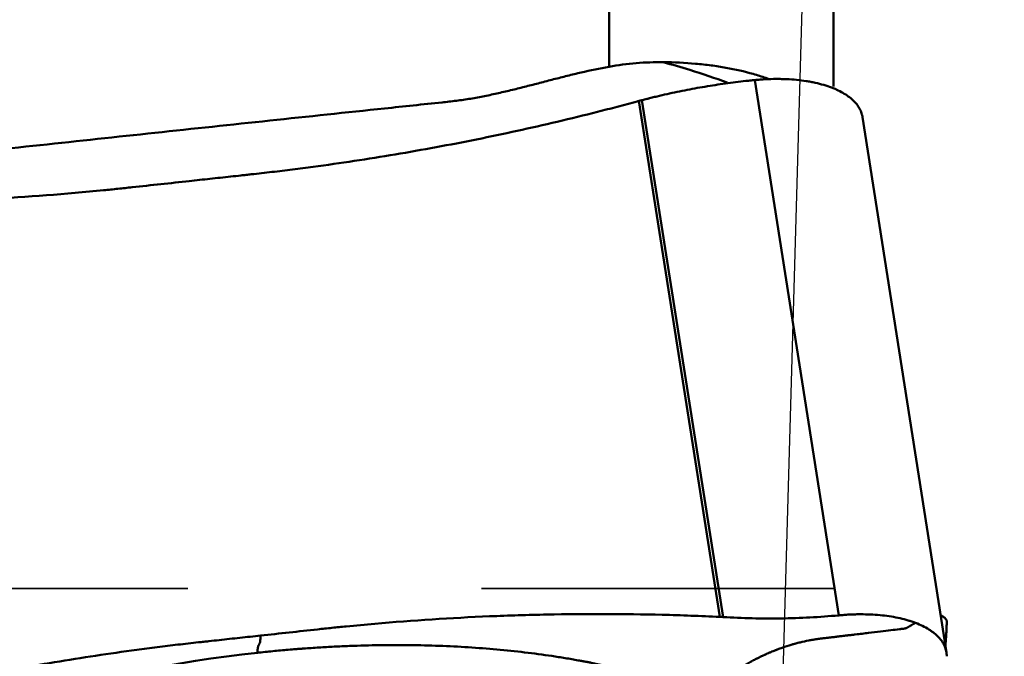
# Model space of a CAD drawing. Extents: x -1.38 to 2.44, y -1.82 to 2.56.
# Drawn here: x 1.26 to 1.59, y 0.29 to 0.51 of the extents above; entities that cross this region are included whole.
import ezdxf

# ---------------------------------------------------------------- set-up
doc = ezdxf.new("R2010")
doc.units = 0
doc.header["$MEASUREMENT"] = 0
doc.header["$PDMODE"] = 1
doc.linetypes.add('DASH', pattern=[3.75, 3, -0.75])
for name, color, linetype, lineweight in [('1', 4, 'Continuous', 50), ('2', 7, 'Continuous', 25), ('NOCUT', 7, 'Continuous', 25), ('SK3', 1, 'DASH', 35)]:
    doc.layers.add(name, color=color, linetype=linetype, lineweight=lineweight)
doc.styles.add('STANDARD 3.5 mm', font='monos.ttf', dxfattribs={"height": 0.137795})
doc.dimstyles.new('AM_DIN', dxfattribs={"dimtxt": 0.137795, "dimasz": 0.098425, "dimexe": 0.07874, "dimexo": 0.03937, "dimgap": 0.03937, "dimtad": 1, "dimdec": 3, "dimzin": 11, "dimdsep": 46, "dimlunit": 3, "dimtxsty": 'STANDARD 3.5 mm', "dimcen": 0.003543, "dimadec": 0, "dimazin": 2, "dimtm": 1e-09, "dimtfac": 0.707107, "dimtdec": 3, "dimtmove": 0, "dimatfit": 3, "dimfxl": 1, "dimtolj": 1, "dimlwd": -1, "dimarcsym": 0})

# ---------------------------------------------------------------- blocks, each defined once
blk = doc.blocks.new('*D6')
at = {"layer": '2', "color": 0, "lineweight": -2, "ltscale": 0.04}
for p, q in [((1.61417, 1), (2.44094, 1)), ((1.61417, -1), (2.44094, -1))]:
    blk.add_line(p, q, dxfattribs=at)
at = {"layer": '2', "color": 0, "ltscale": 0.04}
blk.add_line((2.3622, 0.90157), (2.3622, -0.90157), dxfattribs=at)
for points in [[(2.3458, 0.90157), (2.3786, 0.90157), (2.3622, 1)], [(2.3458, -0.90157), (2.3786, -0.90157), (2.3622, -1)]]:
    blk.add_solid(points, dxfattribs=at)
at = {"layer": 'DEFPOINTS', "color": 0, "ltscale": 0.04}
for p in [(1.5748, 1), (1.5748, -1), (2.3622, -1)]:
    blk.add_point(p, dxfattribs=at)
at = {"layer": '2', "color": 0, "ltscale": 0.04, "insert": (2.24948, 0), "char_height": 0.137795, "attachment_point": 5, "rotation": 90, "style": 'STANDARD 3.5 mm'}
blk.add_mtext('\\A1;%%c2"', dxfattribs=at)

msp = doc.modelspace()

# ---------------------------------------------------------------- linework, layer by layer
at = {"layer": '1', "ltscale": 0.04}
for p, q in [((1.46022, 0.49284), (1.46022, 0.761)), ((1.53671, 0.48611), (1.53671, 0.71564)), ((1.50991, 0.4883), (1.53851, 0.30581)), ((1.4704, 0.48117), (1.47048, 0.48119)), ((1.4704, 0.48117), (1.49797, 0.30528)), ((1.47146, 0.48145), (1.49909, 0.30522)), ((1.57521, 0.29318), (1.54661, 0.47568)), ((1.57478, 0.29461), (1.57481, 0.29484))]:
    msp.add_line(p, q, dxfattribs=at)
for points, knots in [([(1.47869, 0.49439), (1.47564, 0.49442), (1.47258, 0.49432), (1.46642, 0.49381), (1.46333, 0.49341), (1.46022, 0.49284)], [0, 0, 0, 0, 0.5, 0.5, 1, 1, 1, 1]), ([(1.51473, 0.48862), (1.51438, 0.48875), (1.51402, 0.48888), (1.51296, 0.48926), (1.51225, 0.48949), (1.51082, 0.48995), (1.51009, 0.49017), (1.50641, 0.49122), (1.5033, 0.49193), (1.4984, 0.4928), (1.49672, 0.49306), (1.49414, 0.4934), (1.49327, 0.49351), (1.49151, 0.4937), (1.49062, 0.49379), (1.48615, 0.49418), (1.48247, 0.49436), (1.47869, 0.49439)], [0, 0, 0, 0, 0.03621, 0.03621, 0.105052, 0.105052, 0.173895, 0.173895, 0.449263, 0.449263, 0.586947, 0.586947, 0.655789, 0.655789, 0.724632, 0.724632, 1, 1, 1, 1]), ([(1.50043, 0.48743), (1.4964, 0.48893), (1.48932, 0.49134), (1.48176, 0.49355), (1.47869, 0.49439)], [0, 0, 0, 0, 0.601708, 1, 1, 1, 1]), ([(1.46022, 0.49284), (1.45704, 0.49224), (1.45387, 0.49158), (1.44915, 0.4905), (1.44758, 0.49012), (1.44445, 0.48934), (1.44289, 0.48894), (1.43977, 0.48814), (1.43821, 0.48773), (1.43509, 0.48692), (1.43353, 0.48652), (1.43041, 0.48572), (1.42884, 0.48533), (1.42571, 0.48457), (1.42413, 0.4842), (1.42098, 0.48349), (1.4194, 0.48315), (1.41623, 0.4825), (1.41464, 0.48221), (1.41143, 0.48168), (1.40982, 0.48144), (1.40657, 0.48103), (1.40494, 0.48085), (1.40005, 0.48033), (1.39679, 0.47999), (1.39027, 0.47931), (1.38701, 0.47896), (1.3707, 0.47724), (1.35766, 0.47586), (1.33157, 0.47309), (1.31853, 0.4717), (1.29244, 0.46892), (1.2794, 0.46752), (1.25332, 0.46471), (1.24028, 0.46329), (1.2256, 0.46171), (1.22397, 0.46153), (1.22153, 0.46126), (1.22071, 0.46117), (1.21908, 0.461), (1.21827, 0.46092), (1.21581, 0.46071), (1.21418, 0.4606), (1.21089, 0.46044), (1.20925, 0.46038), (1.20432, 0.46028), (1.20103, 0.46031), (1.19445, 0.46045), (1.19116, 0.46057), (1.18458, 0.46082), (1.17799, 0.46112), (1.17142, 0.46119), (1.16156, 0.46108), (1.155, 0.46072), (1.14845, 0.46001)], [0, 0, 0, 0, 0.03125, 0.03125, 0.046875, 0.046875, 0.0625, 0.0625, 0.078125, 0.078125, 0.09375, 0.09375, 0.109375, 0.109375, 0.125, 0.125, 0.140625, 0.140625, 0.15625, 0.15625, 0.171875, 0.171875, 0.1875, 0.1875, 0.21875, 0.21875, 0.25, 0.25, 0.375, 0.375, 0.5, 0.5, 0.625, 0.625, 0.75, 0.75, 0.765625, 0.765625, 0.773438, 0.773438, 0.78125, 0.78125, 0.796875, 0.796875, 0.8125, 0.8125, 0.84375, 0.84375, 0.875, 0.875, 0.90625, 0.9375, 0.9375, 1, 1, 1, 1]), ([(1.47146, 0.48145), (1.47148, 0.48145), (1.47178, 0.48153), (1.47236, 0.48168), (1.47306, 0.48186), (1.47362, 0.482), (1.47419, 0.48214), (1.47518, 0.48239), (1.47829, 0.48314), (1.48342, 0.48428), (1.49031, 0.48562), (1.49609, 0.48657), (1.50074, 0.48723), (1.50424, 0.48768), (1.50716, 0.48802), (1.50905, 0.48822), (1.50977, 0.48829), (1.50991, 0.4883)], [0, 0, 0, 0, 0.001294, 0.023757, 0.04622, 0.057452, 0.068684, 0.091147, 0.136074, 0.31578, 0.495486, 0.675192, 0.765045, 0.854899, 0.944752, 0.989678, 1, 1, 1, 1]), ([(1.53606, 0.48574), (1.53436, 0.48638), (1.5325, 0.48693), (1.52999, 0.48748), (1.52948, 0.48758), (1.52845, 0.48777), (1.52688, 0.48804), (1.52417, 0.48838), (1.52191, 0.48854), (1.52017, 0.48862), (1.51959, 0.48864), (1.51841, 0.48866), (1.51781, 0.48867), (1.51601, 0.48866), (1.51481, 0.48863), (1.51298, 0.48854), (1.51237, 0.4885), (1.51114, 0.48841), (1.51053, 0.48836), (1.50991, 0.4883)], [0, 0, 0, 0, 0.25, 0.25, 0.3125, 0.3125, 0.375, 0.5, 0.625, 0.625, 0.6875, 0.6875, 0.75, 0.75, 0.875, 0.875, 0.9375, 0.9375, 1, 1, 1, 1]), ([(1.53606, 0.48574), (1.53616, 0.4857), (1.53636, 0.48562), (1.53676, 0.48547), (1.53744, 0.48518), (1.53874, 0.48459), (1.54114, 0.4833), (1.54334, 0.48159), (1.54496, 0.4797), (1.54571, 0.47844), (1.54616, 0.4774), (1.54638, 0.47674), (1.54651, 0.4762), (1.54657, 0.47589), (1.5466, 0.47571), (1.54661, 0.47567)], [0, 0, 0, 0, 0.016489, 0.032978, 0.065956, 0.131912, 0.263824, 0.527648, 0.65956, 0.791472, 0.857428, 0.923384, 0.956362, 0.98934, 1, 1, 1, 1]), ([(1.31719, 0.45386), (1.31836, 0.45399), (1.32071, 0.45424), (1.3254, 0.45475), (1.3301, 0.45526), (1.33421, 0.45571), (1.33655, 0.45597), (1.3389, 0.45622), (1.34184, 0.45655), (1.34653, 0.45709), (1.35238, 0.4578), (1.36174, 0.45902), (1.37808, 0.46135), (1.4013, 0.46525), (1.42893, 0.47082), (1.44946, 0.47568), (1.46192, 0.4789), (1.46644, 0.48009), (1.46883, 0.48074), (1.47016, 0.4811), (1.47035, 0.48115), (1.4704, 0.48117)], [0, 0, 0, 0, 0.022639, 0.045278, 0.090556, 0.113195, 0.124514, 0.135834, 0.158473, 0.181112, 0.22639, 0.271668, 0.362224, 0.543336, 0.724447, 0.905559, 0.950837, 0.973476, 0.996115, 0.998945, 1, 1, 1, 1]), ([(1.47048, 0.48119), (1.47054, 0.4812), (1.47074, 0.48126), (1.47102, 0.48133), (1.47128, 0.4814), (1.47141, 0.48144), (1.47146, 0.48145)], [0, 0, 0, 0, 0.192603, 0.620975, 0.83516, 1, 1, 1, 1]), ([(1.31719, 0.45386), (1.3107, 0.45315), (1.30422, 0.45245), (1.29611, 0.45157), (1.29449, 0.45139), (1.29125, 0.45105), (1.28962, 0.45089), (1.28475, 0.45041), (1.26851, 0.4489), (1.25222, 0.44784), (1.23262, 0.44702), (1.22608, 0.44681), (1.21301, 0.44655), (1.19993, 0.44644), (1.18685, 0.44662), (1.17704, 0.44686), (1.17377, 0.44696), (1.16723, 0.4472), (1.16396, 0.44733), (1.16069, 0.44749)], [0, 0, 0, 0, 0.125, 0.125, 0.15625, 0.15625, 0.1875, 0.1875, 0.25, 0.5, 0.5, 0.625, 0.625, 0.75, 0.875, 0.875, 0.9375, 0.9375, 1, 1, 1, 1]), ([(1.34147, 0.29891), (1.34796, 0.29961), (1.35444, 0.30032), (1.36255, 0.3012), (1.36417, 0.30138), (1.36741, 0.30172), (1.36904, 0.30188), (1.37391, 0.30236), (1.39015, 0.30387), (1.40644, 0.30492), (1.42604, 0.30575), (1.43258, 0.30596), (1.44565, 0.30622), (1.45873, 0.30633), (1.47181, 0.30615), (1.48162, 0.30591), (1.48489, 0.30581), (1.49143, 0.30557), (1.4947, 0.30544), (1.49797, 0.30528)], [0, 0, 0, 0, 0.125, 0.125, 0.15625, 0.15625, 0.1875, 0.1875, 0.25, 0.5, 0.5, 0.625, 0.625, 0.75, 0.875, 0.875, 0.9375, 0.9375, 1, 1, 1, 1]), ([(1.49909, 0.30522), (1.50238, 0.30502), (1.50567, 0.30488), (1.51226, 0.30473), (1.51555, 0.30471), (1.52214, 0.30481), (1.52542, 0.30492), (1.53198, 0.30527), (1.53525, 0.3055), (1.53851, 0.30581)], [0, 0, 0, 0, 0.25, 0.25, 0.5, 0.5, 0.75, 0.75, 1, 1, 1, 1]), ([(1.56467, 0.30324), (1.56457, 0.30328), (1.56436, 0.30335), (1.56395, 0.3035), (1.56322, 0.30376), (1.56171, 0.30423), (1.55851, 0.30507), (1.55447, 0.30573), (1.55015, 0.30608), (1.54736, 0.30617), (1.54508, 0.30617), (1.54365, 0.30614), (1.54249, 0.30609), (1.54133, 0.30603), (1.54031, 0.30596), (1.53943, 0.30589), (1.53898, 0.30585), (1.53867, 0.30582), (1.53851, 0.30581)], [0, 0, 0, 0, 0.014907, 0.029815, 0.059629, 0.119259, 0.238518, 0.477035, 0.596294, 0.715553, 0.775182, 0.834811, 0.864626, 0.894441, 0.95407, 0.968978, 0.983885, 1, 1, 1, 1]), ([(1.57362, 0.30567), (1.57367, 0.30564), (1.57371, 0.30562), (1.57393, 0.30548), (1.57408, 0.30538), (1.57437, 0.30517), (1.57451, 0.30506), (1.57485, 0.30476), (1.57503, 0.30457), (1.5752, 0.30428), (1.57525, 0.30419), (1.5753, 0.30401), (1.57532, 0.30392), (1.57532, 0.30383)], [0, 0, 0, 0, 0.040652, 0.040652, 0.200543, 0.200543, 0.360435, 0.360435, 0.680217, 0.680217, 0.840109, 0.840109, 1, 1, 1, 1]), ([(1.49649, 0.28314), (1.49877, 0.28444), (1.50146, 0.28597), (1.50422, 0.28754), (1.50476, 0.28785), (1.50492, 0.28794), (1.50507, 0.28803), (1.50554, 0.2883), (1.50605, 0.28859), (1.5066, 0.2889), (1.50694, 0.28909), (1.50747, 0.2894), (1.50808, 0.28973), (1.5086, 0.29002), (1.50886, 0.29016), (1.50895, 0.29021), (1.50899, 0.29023), (1.50906, 0.29027), (1.50931, 0.2904), (1.50981, 0.29067), (1.51042, 0.29098), (1.51095, 0.29125), (1.51175, 0.29165), (1.51255, 0.29203), (1.51334, 0.29239), (1.51387, 0.29264), (1.5144, 0.29287), (1.51493, 0.2931), (1.51546, 0.29332), (1.51612, 0.2936), (1.51677, 0.29386), (1.5173, 0.29406), (1.51808, 0.29436), (1.51977, 0.29498), (1.52151, 0.29555), (1.52278, 0.29592), (1.52309, 0.29601), (1.52341, 0.2961), (1.52417, 0.29631), (1.52586, 0.29674), (1.52782, 0.29717), (1.52951, 0.29747), (1.53028, 0.29759), (1.53063, 0.29765), (1.53087, 0.29768), (1.53128, 0.29774), (1.53175, 0.2978), (1.53214, 0.29785), (1.53232, 0.29787), (1.53239, 0.29788), (1.53243, 0.29788), (1.53249, 0.29789), (1.53299, 0.29795), (1.53394, 0.29807), (1.53502, 0.29819), (1.53569, 0.29827), (1.53597, 0.29831), (1.53625, 0.29834), (1.53669, 0.29839), (1.53718, 0.29845), (1.53762, 0.2985), (1.53827, 0.29858), (1.53881, 0.29865), (1.53926, 0.2987), (1.53931, 0.29871), (1.53942, 0.29872), (1.53982, 0.29877), (1.54061, 0.29886), (1.54175, 0.299), (1.54297, 0.29914), (1.54456, 0.29933), (1.54649, 0.29956), (1.54942, 0.29992), (1.55279, 0.30032), (1.55632, 0.30074), (1.55855, 0.30101), (1.55973, 0.30115), (1.56008, 0.30119), (1.56023, 0.30121), (1.56029, 0.30122), (1.56033, 0.30122), (1.56038, 0.30123), (1.56051, 0.30124), (1.56069, 0.30126), (1.56086, 0.30128), (1.56096, 0.3013), (1.56101, 0.30131), (1.56105, 0.30132), (1.56109, 0.30133), (1.56126, 0.30137), (1.56146, 0.30144), (1.56165, 0.30153), (1.56171, 0.30156), (1.56174, 0.30157), (1.56176, 0.30159), (1.56182, 0.30162), (1.56192, 0.30167), (1.56208, 0.30176), (1.56221, 0.30184), (1.5623, 0.30189), (1.56232, 0.3019), (1.56234, 0.30192), (1.5624, 0.30195), (1.56252, 0.30202), (1.56266, 0.3021), (1.56278, 0.30217), (1.56285, 0.3022), (1.56302, 0.3023), (1.56368, 0.30268), (1.56423, 0.30299), (1.56467, 0.30324)], [0, 0, 0, 0, 0.069372, 0.081836, 0.084952, 0.08599, 0.086899, 0.089626, 0.100531, 0.102609, 0.106763, 0.110918, 0.119227, 0.125459, 0.127017, 0.127536, 0.128056, 0.128445, 0.129614, 0.135845, 0.144155, 0.148309, 0.152464, 0.169082, 0.173237, 0.177391, 0.185701, 0.189855, 0.19401, 0.202319, 0.210628, 0.214783, 0.218937, 0.235556, 0.268792, 0.275024, 0.277101, 0.279179, 0.285411, 0.302029, 0.335266, 0.351884, 0.360193, 0.362271, 0.364348, 0.368502, 0.376812, 0.380966, 0.382524, 0.383043, 0.383563, 0.383952, 0.385121, 0.401739, 0.418358, 0.424589, 0.426667, 0.428744, 0.434976, 0.443285, 0.44744, 0.451594, 0.468213, 0.468213, 0.469251, 0.47003, 0.472367, 0.484831, 0.501449, 0.518068, 0.534686, 0.567923, 0.601159, 0.667633, 0.734106, 0.80058, 0.817198, 0.825507, 0.828623, 0.829662, 0.8307, 0.831479, 0.833816, 0.842126, 0.84628, 0.849396, 0.850435, 0.851473, 0.852252, 0.854589, 0.867053, 0.871208, 0.872766, 0.873285, 0.873804, 0.875362, 0.879517, 0.883672, 0.891981, 0.893539, 0.894058, 0.894577, 0.896135, 0.90029, 0.908599, 0.912754, 0.914831, 0.916908, 0.933527, 1, 1, 1, 1]), ([(1.56467, 0.30324), (1.56637, 0.3026), (1.56788, 0.30186), (1.56955, 0.30083), (1.56987, 0.30061), (1.57048, 0.30018), (1.57135, 0.29952), (1.57261, 0.29836), (1.57341, 0.29736), (1.57393, 0.29658), (1.57408, 0.29632), (1.57437, 0.29579), (1.57451, 0.29551), (1.57485, 0.29469), (1.57503, 0.29414), (1.5752, 0.29329), (1.57525, 0.293), (1.5753, 0.29242), (1.57532, 0.29213), (1.57532, 0.29184)], [0, 0, 0, 0, 0.25, 0.25, 0.3125, 0.3125, 0.375, 0.5, 0.625, 0.625, 0.6875, 0.6875, 0.75, 0.75, 0.875, 0.875, 0.9375, 0.9375, 1, 1, 1, 1]), ([(1.57486, 0.29553), (1.57486, 0.29553), (1.57487, 0.29558), (1.57488, 0.29571), (1.5749, 0.29602), (1.57497, 0.29697), (1.57508, 0.29843), (1.57518, 0.30016), (1.57525, 0.30142), (1.57528, 0.30233), (1.5753, 0.30295), (1.57531, 0.30342), (1.57532, 0.30371), (1.57532, 0.30381), (1.57532, 0.30383)], [0, 0, 0, 0, 0.000695, 0.012603, 0.036419, 0.084051, 0.274578, 0.465106, 0.655633, 0.750897, 0.846161, 0.941425, 0.989057, 1, 1, 1, 1]), ([(1.34147, 0.29891), (1.3403, 0.29878), (1.33795, 0.29853), (1.33326, 0.29802), (1.32856, 0.29751), (1.32445, 0.29706), (1.32211, 0.2968), (1.31976, 0.29655), (1.31682, 0.29622), (1.31213, 0.29568), (1.30628, 0.29497), (1.29692, 0.29375), (1.28058, 0.29142), (1.25736, 0.28752), (1.22973, 0.28195), (1.2092, 0.27709), (1.19674, 0.27387), (1.19222, 0.27268), (1.18983, 0.27203), (1.1885, 0.27167), (1.18831, 0.27162), (1.18826, 0.2716)], [0, 0, 0, 0, 0.022639, 0.045278, 0.090556, 0.113195, 0.124514, 0.135834, 0.158473, 0.181112, 0.22639, 0.271668, 0.362224, 0.543336, 0.724447, 0.905559, 0.950837, 0.973476, 0.996115, 0.998945, 1, 1, 1, 1]), ([(1.34038, 0.29305), (1.34039, 0.29328), (1.34041, 0.29352), (1.34043, 0.29375), (1.34044, 0.29378), (1.34044, 0.29379), (1.34044, 0.2938), (1.34044, 0.29382), (1.34044, 0.29384), (1.34044, 0.29387), (1.34045, 0.29389), (1.34045, 0.29391), (1.34045, 0.29394), (1.34045, 0.29397), (1.34045, 0.29398), (1.34045, 0.29398), (1.34045, 0.29399), (1.34046, 0.29399), (1.34046, 0.294), (1.34046, 0.29403), (1.34046, 0.29405), (1.34046, 0.29408), (1.34047, 0.29412), (1.34047, 0.29416), (1.34048, 0.29419), (1.34048, 0.29422), (1.34048, 0.29424), (1.34049, 0.29427), (1.34049, 0.29429), (1.34049, 0.29433), (1.3405, 0.29436), (1.3405, 0.29438), (1.34051, 0.29442), (1.34052, 0.2945), (1.34053, 0.29458), (1.34054, 0.29464), (1.34054, 0.29466), (1.34054, 0.29467), (1.34055, 0.29471), (1.34056, 0.29479), (1.34058, 0.29488), (1.34059, 0.29496), (1.3406, 0.295), (1.34061, 0.29501), (1.34061, 0.29502), (1.34061, 0.29504), (1.34062, 0.29506), (1.34062, 0.29508), (1.34062, 0.29509), (1.34062, 0.29509), (1.34062, 0.2951), (1.34063, 0.2951), (1.34063, 0.29512), (1.34064, 0.29517), (1.34065, 0.29521), (1.34066, 0.29524), (1.34067, 0.29526), (1.34067, 0.29527), (1.34068, 0.29529), (1.34068, 0.29531), (1.34069, 0.29533), (1.3407, 0.29536), (1.34071, 0.29538), (1.34071, 0.2954), (1.34071, 0.2954), (1.34071, 0.29541), (1.34072, 0.29542), (1.34073, 0.29546), (1.34075, 0.2955), (1.34077, 0.29555), (1.3408, 0.29561), (1.34084, 0.29569), (1.34091, 0.29583), (1.34099, 0.29601), (1.34111, 0.29624), (1.3412, 0.29643), (1.34126, 0.29656), (1.34128, 0.29659), (1.34129, 0.29661), (1.34129, 0.29662), (1.3413, 0.29662), (1.3413, 0.29663), (1.34131, 0.29665), (1.34132, 0.29668), (1.34132, 0.29671), (1.34133, 0.29674), (1.34133, 0.29675), (1.34133, 0.29676), (1.34134, 0.29677), (1.34134, 0.29682), (1.34135, 0.29689), (1.34136, 0.29696), (1.34136, 0.29699), (1.34136, 0.297), (1.34136, 0.29702), (1.34136, 0.29704), (1.34137, 0.29709), (1.34137, 0.29717), (1.34138, 0.29724), (1.34138, 0.29729), (1.34138, 0.2973), (1.34138, 0.29732), (1.34138, 0.29735), (1.34139, 0.29741), (1.34139, 0.2975), (1.34139, 0.29757), (1.3414, 0.29761), (1.3414, 0.29771), (1.34143, 0.29814), (1.34145, 0.29857), (1.34147, 0.29891)], [0, 0, 0, 0, 0.125, 0.136719, 0.139648, 0.140625, 0.141479, 0.144043, 0.154297, 0.15625, 0.160156, 0.164062, 0.171875, 0.177734, 0.179199, 0.179688, 0.180176, 0.180542, 0.181641, 0.1875, 0.195312, 0.199219, 0.203125, 0.21875, 0.222656, 0.226562, 0.234375, 0.238281, 0.242188, 0.25, 0.257812, 0.261719, 0.265625, 0.28125, 0.3125, 0.318359, 0.320312, 0.322266, 0.328125, 0.34375, 0.375, 0.390625, 0.398438, 0.400391, 0.402344, 0.40625, 0.414062, 0.417969, 0.419434, 0.419922, 0.42041, 0.420776, 0.421875, 0.4375, 0.453125, 0.458984, 0.460938, 0.462891, 0.46875, 0.476562, 0.480469, 0.484375, 0.5, 0.5, 0.500977, 0.501709, 0.503906, 0.515625, 0.53125, 0.546875, 0.5625, 0.59375, 0.625, 0.6875, 0.75, 0.8125, 0.828125, 0.835938, 0.838867, 0.839844, 0.84082, 0.841553, 0.84375, 0.851562, 0.855469, 0.858398, 0.859375, 0.860352, 0.861084, 0.863281, 0.875, 0.878906, 0.880371, 0.880859, 0.881348, 0.882812, 0.886719, 0.890625, 0.898438, 0.899902, 0.900391, 0.900879, 0.902344, 0.90625, 0.914062, 0.917969, 0.919922, 0.921875, 0.9375, 1, 1, 1, 1]), ([(1.34038, 0.29305), (1.34126, 0.29314), (1.34301, 0.29333), (1.34652, 0.29368), (1.35002, 0.294), (1.35308, 0.29425), (1.35483, 0.29439), (1.35657, 0.29452), (1.35875, 0.29467), (1.36224, 0.2949), (1.36658, 0.29514), (1.37351, 0.29545), (1.38555, 0.29576), (1.40247, 0.29558), (1.42211, 0.29434), (1.4362, 0.29267), (1.44452, 0.29137), (1.44752, 0.29087), (1.44909, 0.29059), (1.45002, 0.29042), (1.45029, 0.29037), (1.45053, 0.29033), (1.45071, 0.29029), (1.45099, 0.29024), (1.4514, 0.29017), (1.45186, 0.29008), (1.45223, 0.29001), (1.45259, 0.28994), (1.45323, 0.28982), (1.45524, 0.28943), (1.45848, 0.28876), (1.46274, 0.28781), (1.46622, 0.28697), (1.46897, 0.28627), (1.471, 0.28573), (1.47269, 0.28527), (1.47385, 0.28494), (1.47444, 0.28477), (1.4747, 0.2847), (1.47479, 0.28467), (1.4748, 0.28467)], [0, 0, 0, 0, 0.017892, 0.035784, 0.071567, 0.089459, 0.098405, 0.107351, 0.125243, 0.143135, 0.178918, 0.214702, 0.286269, 0.429404, 0.572538, 0.715673, 0.751457, 0.769349, 0.78724, 0.789477, 0.791713, 0.79395, 0.795068, 0.796186, 0.800659, 0.805132, 0.807369, 0.809605, 0.814078, 0.823024, 0.858808, 0.894591, 0.930375, 0.948267, 0.966159, 0.984051, 0.992996, 0.997469, 0.999706, 1, 1, 1, 1])]:
    msp.add_open_spline(points, degree=3, knots=knots, dxfattribs=at)
for points in [[(1.49797, 0.30528), (1.498, 0.30528), (1.49802, 0.30528), (1.49805, 0.30528)], [(1.49805, 0.30528), (1.4984, 0.30526), (1.49874, 0.30524), (1.49909, 0.30522)], [(1.34038, 0.29305), (1.28404, 0.28692), (1.22801, 0.26995), (1.18699, 0.24658)]]:
    msp.add_open_spline(points, degree=3, dxfattribs=at)
at = {"layer": 'NOCUT', "ltscale": 0.04}
msp.add_lwpolyline([(0.99698, 0.98445), (1.46022, 0.97121), (1.46022, 0.97121, -0.414214), (1.53668, 0.89025), (1.53668, 0.89025), (1.51123, 0), (1.51123, 0), (0, 0), (0, 0), (0, 0.90551), (0, 0.90551), (0.01969, 0.9252), (0.01969, 0.9252), (0.38379, 0.9252), (0.38379, 0.9252, 0.025159), (0.40356, 0.92619), (0.40356, 0.92619), (0.97158, 0.98354), (0.97158, 0.98354, -0.032309), (0.99698, 0.98445)], format="xyb", close=True, dxfattribs=at)
at = {"layer": 'SK3', "ltscale": 0.04}
msp.add_line((1.53671, 0.31496), (1.02362, 0.31496), dxfattribs=at)

# ---------------------------------------------------------------- dimensions: what is measured, and where the dimension line sits
at = {"layer": '2', "ltscale": 0.04}
dim = msp.add_linear_dim(base=(2.3622, -1), p1=(1.5748, 1), p2=(1.5748, -1), angle=90, text='%%c<>', dimstyle='AM_DIN', override={"dimtol": 0, "dimlim": 0, "dimtp": 0, "dimtm": 1e-09, "dimtfac": 0.707107, "dimtdec": 3, "dimtolj": 1, "dimtzin": 8}, dxfattribs=at)
dim.commit()
dim.dimension.update_dxf_attribs({"geometry": '*D6', "text_midpoint": (2.24948, 0)})

doc.saveas('drawing.dxf')
